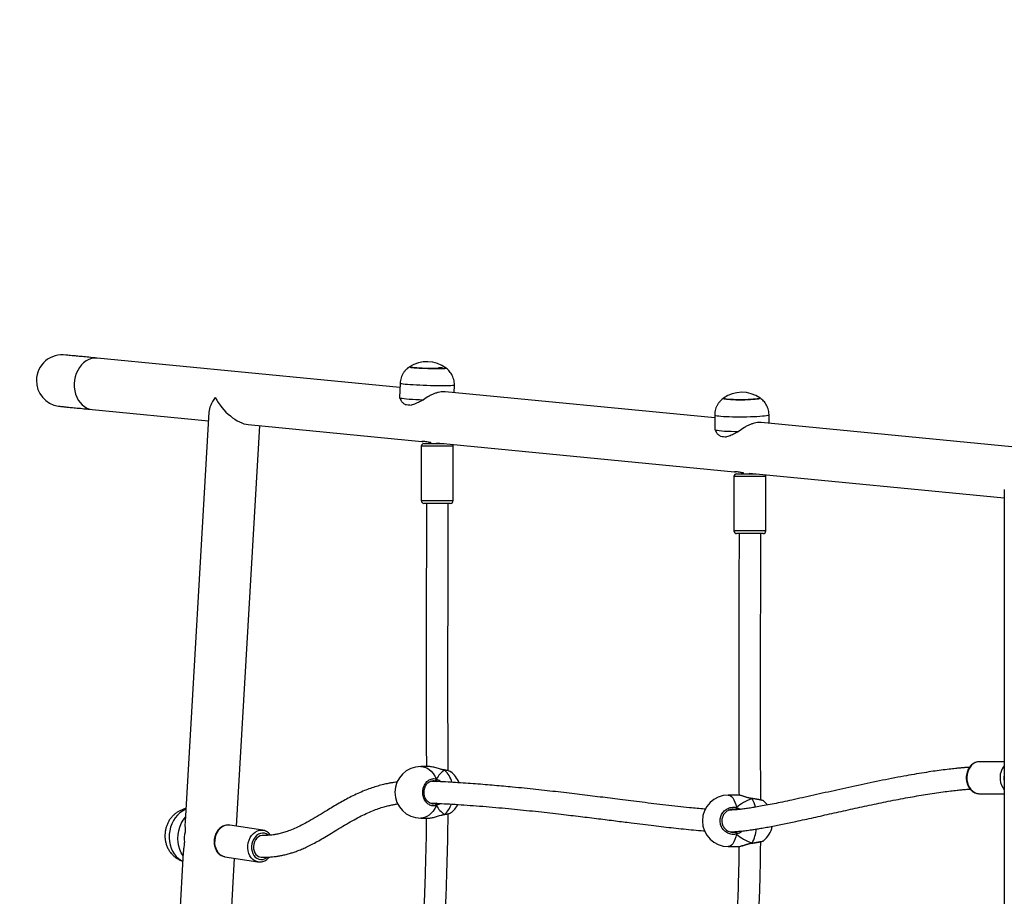
# Model space of a CAD drawing. Units: millimetres. Extents: x -565 to 1259, y 258 to 1118.
# Drawn here: x 389 to 461, y 452 to 516 of the extents above; entities that cross this region are included whole.
import ezdxf

# ---------------------------------------------------------------- set-up
doc = ezdxf.new("R2010")
doc.units = ezdxf.units.MM
doc.header["$LTSCALE"] = 45
doc.header["$PDSIZE"] = -1
doc.layers.add('VP-EQ', color=7, linetype='Continuous', true_color=0x8a3492)
doc.layers.add('VP-HIC', color=6, linetype='Continuous')
doc.dimstyles.get("Standard").update_dxf_attribs({"dimtxt": 14, "dimasz": 20, "dimexe": 20, "dimexo": 50, "dimgap": 20, "dimtad": 0, "dimdec": 0, "dimzin": 0, "dimdsep": 46, "dimtxsty": 'Standard', "dimcen": -0.09, "dimadec": 0, "dimazin": 0, "dimtfac": 1, "dimtdec": 4, "dimtofl": 0, "dimtmove": 0, "dimatfit": 3, "dimfxl": 70, "dimfxlon": 1, "dimtolj": 1, "dimtzin": 0, "dimarcsym": 0})

# ---------------------------------------------------------------- blocks, each defined once
blk = doc.blocks.new('*D681')
at = {"color": 0, "lineweight": -2}
for p, q in [((62.147, 1028.328), (62.147, 1118.328)), ((975.237, 1028.328), (975.237, 1118.328)), ((82.147, 1098.328), (485.02, 1098.328)), ((955.237, 1098.328), (557.686, 1098.328))]:
    blk.add_line(p, q, dxfattribs=at)
at = {"color": 0}
for points in [[(82.147, 1101.661), (82.147, 1094.995), (62.147, 1098.328)], [(955.237, 1094.995), (955.237, 1101.661), (975.237, 1098.328)]]:
    blk.add_solid(points, dxfattribs=at)
at = {"layer": 'Defpoints', "color": 0}
for p in [(62.147, 1098.328), (62.147, 680.033), (975.237, 452.623)]:
    blk.add_point(p, dxfattribs=at)
at = {"color": 0, "insert": (521.353, 1098.328), "char_height": 14, "attachment_point": 5}
blk.add_mtext('\\A1;913', dxfattribs=at)
blk = doc.blocks.new('*D682')
at = {"color": 0, "lineweight": -2}
for p, q in [((262.183, 948.383), (262.183, 1038.383)), ((825.234, 948.383), (825.234, 1038.383)), ((282.183, 1018.383), (505.042, 1018.383)), ((805.234, 1018.383), (582.375, 1018.383))]:
    blk.add_line(p, q, dxfattribs=at)
at = {"color": 0}
for points in [[(282.183, 1021.716), (282.183, 1015.049), (262.183, 1018.383)], [(805.234, 1015.049), (805.234, 1021.716), (825.234, 1018.383)]]:
    blk.add_solid(points, dxfattribs=at)
at = {"layer": 'Defpoints', "color": 0}
for p in [(262.183, 1018.383), (262.183, 702.933), (825.234, 461.832)]:
    blk.add_point(p, dxfattribs=at)
at = {"color": 0, "insert": (543.708, 1018.383), "char_height": 14, "attachment_point": 5}
blk.add_mtext('\\A1;563', dxfattribs=at)
blk = doc.blocks.new('1')
at = {"color": 7, "linetype": 'Continuous', "lineweight": 25}
for p, q in [((-1466.875, -275.443), (-1465.32, -248.789)), ((-1469.184, -249.79), (-1470.655, -274.992)), ((-1527.334, -302.142), (-1527.334, -254.795)), ((-1469.936, -275.104), (-1472.372, -274.724)), ((-1472.372, -274.724), (-1472.354, -274.727)), ((-1508.752, -276.098), (-1508.758, -276.099)), ((-1507.006, -275.843), (-1507.721, -275.843)), ((-1507.622, -276.767), (-1507.622, -276.877)), ((-1472.734, -277.046), (-1470.298, -277.426)), ((-1470.792, -277.349), (-1472.512, -306.825)), ((-1486.55, -278.325), (-1486.56, -278.332)), ((-1486.087, -278.199), (-1486.092, -278.2)), ((-1484.362, -277.943), (-1484.908, -277.943)), ((-1468.763, -307.814), (-1467.006, -277.69)), ((-1507.622, -278.609), (-1507.659, -278.567)), ((-1507.622, -278.609), (-1507.622, -278.718)), ((-1485.227, -279), (-1485.276, -279.004)), ((-1525.501, -279.739), (-1527.334, -279.739)), ((-1525.477, -279.739), (-1525.501, -279.739)), ((-1509.598, -279.206), (-1509.598, -279.208)), ((-1508.758, -279.387), (-1508.752, -279.388)), ((-1507.796, -279.63), (-1507.721, -279.642)), ((-1507.721, -279.643), (-1507.006, -279.643)), ((-1486.567, -281.354), (-1486.556, -281.359)), ((-1486.091, -281.487), (-1486.087, -281.488)), ((-1486.086, -281.489), (-1486.042, -281.497)), ((-1484.908, -281.743), (-1484.362, -281.743)), ((-1527.334, -282.089), (-1525.501, -282.089)), ((-1509.774, -299.083), (-1509.774, -303.083)), ((-1509.574, -298.883), (-1507.624, -298.883)), ((-1507.424, -303.083), (-1507.424, -299.083)), ((-1508.548, -303.333), (-1527.334, -301.513)), ((-1486.752, -301.312), (-1486.752, -305.312)), ((-1486.552, -301.112), (-1484.602, -301.112)), ((-1484.402, -305.312), (-1484.402, -301.312)), ((-1507.624, -303.283), (-1509.067, -303.283)), ((-1508.099, -303.378), (-1508.099, -303.283)), ((-1507.946, -303.392), (-1508.099, -303.377)), ((-1485.526, -305.564), (-1507.466, -303.438)), ((-1527.888, -305.277), (-1509.418, -307.067)), ((-1484.602, -305.512), (-1486.077, -305.512)), ((-1485.077, -305.608), (-1485.077, -305.512)), ((-1484.924, -305.623), (-1485.077, -305.608)), ((-1471.664, -306.907), (-1484.444, -305.669)), ((-1506.016, -306.546), (-1506.119, -306.364)), ((-1506.007, -307.602), (-1506.014, -306.553)), ((-1510.011, -307.009), (-1510.007, -307.629)), ((-1506.008, -307.397), (-1486.161, -309.321)), ((-1460.167, -308.022), (-1468.727, -307.192)), ((-1482.805, -308.888), (-1482.89, -308.721)), ((-1486.819, -309.257), (-1486.838, -309.805)), ((-1482.84, -309.942), (-1482.804, -308.891)), ((-1482.83, -309.643), (-1460.533, -311.804)), ((-1486.047, -311.012), (-1485.756, -311.012)), ((-1485.677, -311.112), (-1485.975, -311.112))]:
    blk.add_line(p, q, dxfattribs=at)
at = {"color": 8, "linetype": 'Continuous', "lineweight": 25}
for p, q in [((-1486.094, -278.201), (-1486.091, -278.2)), ((-1507.622, -278.718), (-1507.911, -278.592)), ((-1485.276, -279.004), (-1485.439, -279.017)), ((-1527.308, -280.778), (-1527.334, -280.628)), ((-1486.112, -281.474), (-1486.053, -281.488)), ((-1509.774, -299.083), (-1507.424, -299.083)), ((-1484.402, -301.312), (-1486.752, -301.312)), ((-1509.774, -303.083), (-1507.424, -303.083)), ((-1486.752, -305.312), (-1484.402, -305.312))]:
    blk.add_line(p, q, dxfattribs=at)
at = {"color": 8, "linetype": 'Continuous', "lineweight": 25, "flags": 128}
for points in [[(-1472.354, -274.727), (-1472.291, -274.742), (-1472.139, -274.802), (-1472.001, -274.895), (-1471.879, -275.018), (-1471.777, -275.168), (-1471.699, -275.339), (-1471.648, -275.527), (-1471.623, -275.726), (-1471.627, -275.929), (-1471.659, -276.132), (-1471.718, -276.327), (-1471.803, -276.508), (-1471.91, -276.67), (-1472.037, -276.809), (-1472.18, -276.92), (-1472.333, -276.999), (-1472.494, -277.044), (-1472.657, -277.054), (-1472.743, -277.045)], [(-1467.058, -278.586), (-1467.011, -278.566), (-1466.81, -278.463), (-1466.62, -278.327), (-1466.445, -278.162), (-1466.287, -277.971), (-1466.149, -277.757), (-1466.034, -277.524), (-1465.943, -277.275), (-1465.879, -277.017), (-1465.843, -276.752), (-1465.834, -276.486), (-1465.854, -276.224), (-1465.902, -275.97), (-1465.977, -275.729), (-1466.077, -275.505), (-1466.202, -275.302), (-1466.348, -275.123), (-1466.513, -274.973), (-1466.695, -274.853), (-1466.836, -274.785)], [(-1473.142, -276.681), (-1473.114, -276.704), (-1472.985, -276.782), (-1472.845, -276.826), (-1472.7, -276.836), (-1472.553, -276.811), (-1472.411, -276.752), (-1472.278, -276.66), (-1472.159, -276.54), (-1472.06, -276.396), (-1471.982, -276.232), (-1471.93, -276.056), (-1471.904, -275.872), (-1471.907, -275.688), (-1471.937, -275.511), (-1471.993, -275.346), (-1472.075, -275.201), (-1472.178, -275.079), (-1472.299, -274.986), (-1472.434, -274.924), (-1472.577, -274.897), (-1472.724, -274.905), (-1472.869, -274.947), (-1473.007, -275.023), (-1473.058, -275.061)], [(-1508.763, -276.112), (-1508.761, -276.103), (-1508.758, -276.099)], [(-1507.622, -276.767), (-1507.565, -276.553), (-1507.498, -276.361), (-1507.422, -276.195), (-1507.338, -276.059), (-1507.248, -275.954), (-1507.153, -275.883), (-1507.055, -275.847), (-1507.006, -275.843)], [(-1485.516, -278.868), (-1485.41, -278.654), (-1485.285, -278.462), (-1485.142, -278.296), (-1484.984, -278.159), (-1484.815, -278.055), (-1484.637, -277.984), (-1484.454, -277.948), (-1484.362, -277.943)], [(-1507.006, -279.643), (-1507.055, -279.638), (-1507.153, -279.603), (-1507.248, -279.532), (-1507.338, -279.427), (-1507.422, -279.29), (-1507.498, -279.125), (-1507.565, -278.933), (-1507.622, -278.718)], [(-1524.581, -280.75), (-1524.617, -280.55), (-1524.681, -280.362), (-1524.769, -280.19), (-1524.879, -280.04), (-1525.009, -279.917), (-1525.153, -279.824), (-1525.308, -279.764), (-1525.469, -279.739), (-1525.477, -279.739)], [(-1508.763, -279.373), (-1508.761, -279.383), (-1508.758, -279.387)], [(-1525.501, -282.089), (-1525.372, -282.077), (-1525.214, -282.031), (-1525.065, -281.951), (-1524.929, -281.839), (-1524.81, -281.7), (-1524.713, -281.536), (-1524.639, -281.354), (-1524.592, -281.158), (-1524.572, -280.954), (-1524.581, -280.75)], [(-1484.362, -281.743), (-1484.454, -281.739), (-1484.637, -281.703), (-1484.815, -281.632), (-1484.984, -281.527), (-1485.142, -281.391), (-1485.285, -281.225), (-1485.41, -281.033), (-1485.516, -280.819)], [(-1486.112, -281.474), (-1486.1, -281.484), (-1486.091, -281.487)], [(-1510.007, -307.629), (-1510.005, -307.622), (-1509.975, -307.6), (-1509.91, -307.579), (-1509.812, -307.559), (-1509.681, -307.539), (-1509.52, -307.521), (-1509.332, -307.505), (-1509.12, -307.49), (-1508.889, -307.478), (-1508.642, -307.468), (-1508.383, -307.461), (-1508.118, -307.457), (-1507.851, -307.455), (-1507.587, -307.457), (-1507.33, -307.461), (-1507.085, -307.468), (-1506.857, -307.477), (-1506.649, -307.489), (-1506.465, -307.504), (-1506.309, -307.52), (-1506.184, -307.538), (-1506.09, -307.557), (-1506.031, -307.578), (-1506.008, -307.599), (-1506.007, -307.602)], [(-1458.847, -309.913), (-1458.852, -309.654), (-1458.884, -309.401), (-1458.944, -309.157), (-1459.03, -308.927), (-1459.141, -308.716), (-1459.274, -308.526), (-1459.427, -308.363), (-1459.598, -308.229), (-1459.782, -308.126), (-1459.977, -308.056), (-1460.167, -308.022)], [(-1486.838, -309.805), (-1486.825, -309.795), (-1486.778, -309.784), (-1486.696, -309.774), (-1486.581, -309.766), (-1486.435, -309.761), (-1486.261, -309.757), (-1486.061, -309.755)], [(-1486.061, -309.755), (-1485.839, -309.755), (-1485.599, -309.758), (-1485.346, -309.762), (-1485.084, -309.769), (-1484.817, -309.777), (-1484.551, -309.787), (-1484.29, -309.799), (-1484.039, -309.812), (-1483.802, -309.826), (-1483.583, -309.841), (-1483.387, -309.856), (-1483.217, -309.872), (-1483.076, -309.888), (-1482.966, -309.903), (-1482.89, -309.918), (-1482.848, -309.932), (-1482.84, -309.942)], [(-1460.533, -311.804), (-1460.521, -311.805), (-1460.316, -311.805), (-1460.112, -311.77), (-1459.912, -311.7), (-1459.72, -311.597), (-1459.54, -311.462), (-1459.375, -311.299), (-1459.228, -311.11), (-1459.102, -310.898), (-1458.999, -310.668), (-1458.922, -310.424), (-1458.871, -310.171), (-1458.847, -309.913)]]:
    blk.add_lwpolyline(points, dxfattribs=at)
at = {"color": 7, "linetype": 'Continuous', "lineweight": 25, "flags": 128}
for points in [[(-1472.798, -276.657), (-1472.681, -276.661), (-1472.544, -276.631), (-1472.414, -276.566), (-1472.295, -276.468), (-1472.195, -276.342), (-1472.117, -276.193), (-1472.065, -276.029), (-1472.042, -275.858), (-1472.048, -275.687), (-1472.084, -275.524), (-1472.147, -275.378)], [(-1470.298, -277.426), (-1470.22, -277.434), (-1470.058, -277.424), (-1469.897, -277.379), (-1469.743, -277.299), (-1469.6, -277.189), (-1469.474, -277.05), (-1469.366, -276.888), (-1469.282, -276.706), (-1469.222, -276.512), (-1469.19, -276.309), (-1469.187, -276.106), (-1469.211, -275.907), (-1469.263, -275.719), (-1469.341, -275.548), (-1469.442, -275.398), (-1469.564, -275.275), (-1469.703, -275.182), (-1469.854, -275.122), (-1469.936, -275.104)], [(-1466.866, -275.17), (-1466.729, -275.385), (-1466.619, -275.625), (-1466.539, -275.885), (-1466.491, -276.159), (-1466.475, -276.443), (-1466.491, -276.729), (-1466.54, -277.012), (-1466.621, -277.286), (-1466.731, -277.546), (-1466.869, -277.786), (-1467.031, -278.001)], [(-1509.891, -278.915), (-1509.756, -279.069), (-1509.602, -279.211)], [(-1506.014, -306.553), (-1506.014, -306.552), (-1506.038, -306.529), (-1506.102, -306.507), (-1506.206, -306.487), (-1506.347, -306.468), (-1506.522, -306.45), (-1506.729, -306.436), (-1506.962, -306.424), (-1507.216, -306.415), (-1507.487, -306.409), (-1507.769, -306.407)], [(-1509.34, -308.869), (-1509.341, -308.868), (-1509.346, -308.85), (-1509.315, -308.832), (-1509.247, -308.815), (-1509.145, -308.798), (-1509.012, -308.783), (-1508.852, -308.77), (-1508.668, -308.759), (-1508.466, -308.75)], [(-1508.823, -308.768), (-1508.988, -308.781), (-1509.126, -308.796), (-1509.233, -308.812), (-1509.306, -308.829), (-1509.344, -308.847), (-1509.345, -308.865), (-1509.339, -308.869)], [(-1506.658, -308.851), (-1506.654, -308.848), (-1506.653, -308.83), (-1506.689, -308.813), (-1506.76, -308.797), (-1506.866, -308.782), (-1507.002, -308.768), (-1507.165, -308.757), (-1507.351, -308.749), (-1507.555, -308.743), (-1507.771, -308.74), (-1507.993, -308.74), (-1508.215, -308.743), (-1508.432, -308.748), (-1508.636, -308.757), (-1508.823, -308.768)], [(-1508.466, -308.75), (-1508.251, -308.743), (-1508.029, -308.74), (-1507.807, -308.74), (-1507.589, -308.742), (-1507.383, -308.748), (-1507.194, -308.756), (-1507.026, -308.766), (-1506.886, -308.779), (-1506.775, -308.794), (-1506.698, -308.81), (-1506.656, -308.827), (-1506.651, -308.845), (-1506.657, -308.851)], [(-1482.804, -308.891), (-1482.804, -308.89), (-1482.828, -308.875), (-1482.892, -308.859), (-1482.996, -308.843), (-1483.137, -308.826), (-1483.313, -308.809), (-1483.519, -308.792), (-1483.752, -308.776), (-1484.007, -308.761), (-1484.278, -308.747), (-1484.559, -308.735)], [(-1486.227, -311.066), (-1486.228, -311.057), (-1486.196, -311.048), (-1486.129, -311.04), (-1486.034, -311.034)], [(-1485.796, -311.028), (-1485.734, -311.027), (-1485.55, -311.027), (-1485.348, -311.03), (-1485.134, -311.034), (-1484.912, -311.041), (-1484.69, -311.049), (-1484.472, -311.059), (-1484.266, -311.07), (-1484.077, -311.082), (-1483.91, -311.095), (-1483.769, -311.108), (-1483.658, -311.121), (-1483.581, -311.134), (-1483.539, -311.146), (-1483.534, -311.157), (-1483.535, -311.157)], [(-1483.535, -311.158), (-1483.536, -311.148), (-1483.572, -311.136), (-1483.643, -311.123), (-1483.749, -311.11), (-1483.885, -311.097), (-1484.048, -311.084), (-1484.234, -311.072), (-1484.438, -311.06), (-1484.654, -311.05), (-1484.876, -311.042), (-1485.098, -311.035), (-1485.314, -311.03), (-1485.519, -311.028), (-1485.706, -311.027), (-1485.796, -311.028)]]:
    blk.add_lwpolyline(points, dxfattribs=at)
at = {"color": 7, "linetype": 'Continuous', "lineweight": 25}
for centre, radius, start, end in [((-1472.654, -275.636), 0.569, 26.95585, 79.6375), ((-1507.006, -277.743), 1.9, 270, 90), ((-1469.143, -276.417), 2.195, 347.01848, 6.29574), ((-1508.395, -277.743), 1.9, 129.57273, 167.76501), ((-1507.398, -276.77), 0.224, 179.22328, 220.59822), ((-1485.422, -279.843), 1.9, 126.98482, 151.57481), ((-1484.362, -279.843), 1.9, 270, 90), ((-1507.398, -278.715), 0.224, 139.40178, 180.77672), ((-1485.393, -278.898), 0.127, 166.09458, 248.75813), ((-1485.422, -279.843), 1.9, 201.7887, 232.83788), ((-1485.393, -280.788), 0.127, 111.25132, 193.911), ((-1509.574, -299.083), 0.2, 90, 180), ((-1507.624, -299.083), 0.2, 0, 90), ((-1486.552, -301.312), 0.2, 90, 180), ((-1484.602, -301.312), 0.2, 0, 90), ((-1509.574, -303.083), 0.2, 180, 223.13288), ((-1507.624, -303.083), 0.2, 270, 0), ((-1486.552, -305.312), 0.2, 180, 223.84737), ((-1484.602, -305.312), 0.2, 270, 0), ((-1507.138, -310.932), 4.935, 81.83886, 87.09326), ((-1508.011, -306.95), 2.334, 235.3074, 305.45815), ((-1484.218, -316.452), 8.125, 82.87068, 86.06144), ((-1457.956, -310.145), 1.9, 358.84027, 81.68017), ((-1457.956, -310.145), 1.9, 261.69503, 358.84027), ((-1486.086, -311.316), 0.287, 79.57945, 119.29915), ((-1484.816, -309.206), 2.334, 232.8057, 303.28573)]:
    blk.add_arc(centre, radius, start, end, dxfattribs=at)
at = {"color": 8, "linetype": 'Continuous', "lineweight": 25}
for centre, radius, start, end in [((-1506.375, -277.398), 2.712, 151.71022, 174.35666), ((-1484.886, -279.575), 1.832, 131.98766, 160.84629), ((-1506.898, -278.298), 2.153, 192.1466, 209.97369), ((-1528.3, -280.868), 1.277, 5.28875, 40.82675), ((-1484.869, -280.095), 1.857, 195.17291, 227.97107), ((-1528.364, -280.927), 1.347, 319.8851, 7.53866), ((-1528.522, -280.914), 1.222, 346.4814, 6.38288)]:
    blk.add_arc(centre, radius, start, end, dxfattribs=at)
at = {"color": 7, "linetype": 'Continuous', "lineweight": 25}
for centre, major_axis, ratio, start_param, end_param in [((-1510.464, -277.743), (3.312, 0), 0.573593, 0.539178, 1.031618), ((-1510.464, -277.743), (3.312, 0), 0.573593, 0.539178, 1.031618), ((-1487, -279.843), (0, 1.9), 0.910487, 5.251567, 5.744007), ((-1487, -279.843), (0, 1.9), 0.910487, 5.251567, 5.744007), ((-1510.464, -277.743), (3.312, 0), 0.573593, 5.251567, 5.744007), ((-1510.464, -277.743), (3.312, 0), 0.573593, 5.251567, 5.744007), ((-1487, -279.843), (0, 1.9), 0.910487, 3.680771, 4.173211), ((-1487, -279.843), (0, 1.9), 0.910487, 3.680771, 4.173211), ((-1470.73, -308.907), (-1.569, 1.833), 0.517346, 4.295433, 5.790023), ((-1470.73, -308.907), (1.832, 1.568), 0.460145, 5.205552, 5.866229)]:
    blk.add_ellipse(centre, major_axis=major_axis, ratio=ratio, start_param=start_param, end_param=end_param, dxfattribs=at)
for points, knots in [([(-1485.6, -255.671), (-1485.602, -255.849), (-1485.606, -256.305), (-1485.617, -257.003), (-1485.632, -257.728), (-1485.647, -258.352), (-1485.671, -259.209), (-1485.707, -260.349), (-1485.81, -263.083), (-1485.957, -266.13), (-1486.115, -269.477), (-1486.216, -271.819), (-1486.299, -274.11), (-1486.35, -276.14), (-1486.373, -277.514), (-1486.375, -278.149), (-1486.376, -278.257)], [0, 0, 0, 0, 0.023673, 0.060448, 0.092556, 0.119993, 0.143249, 0.206383, 0.271346, 0.506427, 0.611402, 0.716232, 0.817723, 0.915683, 0.985732, 1, 1, 1, 1]), ([(-1484.772, -277.943), (-1484.77, -277.69), (-1484.764, -276.852), (-1484.732, -275.393), (-1484.679, -273.584), (-1484.613, -271.797), (-1484.541, -270.109), (-1484.482, -268.835), (-1484.44, -267.927), (-1484.411, -267.316), (-1484.379, -266.641), (-1484.343, -265.881), (-1484.303, -265.035), (-1484.26, -264.103), (-1484.215, -263.084), (-1484.167, -261.959), (-1484.12, -260.724), (-1484.074, -259.378), (-1484.035, -257.935), (-1484.009, -256.689), (-1484.003, -255.924), (-1484.001, -255.671)], [0, 0, 0, 0, 0.0340759, 0.1127921, 0.1963628, 0.2776629, 0.3534803, 0.4237961, 0.4493975, 0.4758762, 0.5061649, 0.5403189, 0.5783409, 0.6202355, 0.6660062, 0.7156557, 0.7718343, 0.8322788, 0.8969996, 0.9660073, 1, 1, 1, 1]), ([(-1508.78, -257.999), (-1508.781, -258.083), (-1508.784, -258.42), (-1508.794, -258.977), (-1508.807, -259.637), (-1508.822, -260.205), (-1508.844, -260.985), (-1508.878, -262.022), (-1508.974, -264.51), (-1509.108, -267.283), (-1509.244, -270.33), (-1509.323, -272.463), (-1509.379, -274.422), (-1509.391, -275.664), (-1509.397, -276.209)], [0, 0, 0, 0, 0.013954, 0.055449, 0.091674, 0.122619, 0.148858, 0.220141, 0.293488, 0.558856, 0.677343, 0.795664, 0.910282, 1, 1, 1, 1]), ([(-1507.795, -275.85), (-1507.795, -275.814), (-1507.792, -275.213), (-1507.766, -274.064), (-1507.721, -272.439), (-1507.664, -270.904), (-1507.615, -269.745), (-1507.579, -268.919), (-1507.554, -268.363), (-1507.526, -267.75), (-1507.494, -267.058), (-1507.458, -266.288), (-1507.419, -265.44), (-1507.378, -264.512), (-1507.331, -263.409), (-1507.28, -262.114), (-1507.231, -260.612), (-1507.194, -259.226), (-1507.186, -258.341), (-1507.182, -257.999)], [0, 0, 0, 0, 0.006092, 0.100835, 0.193044, 0.279042, 0.35881, 0.387854, 0.417908, 0.452288, 0.491055, 0.534212, 0.581769, 0.633731, 0.690104, 0.76724, 0.851375, 0.942525, 1, 1, 1, 1]), ([(-1472.353, -274.73), (-1472.397, -274.723), (-1472.495, -274.708), (-1472.647, -274.724), (-1472.804, -274.768), (-1472.954, -274.842), (-1473.092, -274.945), (-1473.18, -275.026), (-1473.216, -275.076), (-1473.217, -275.077)], [0, 0, 0, 0, 0.1438011, 0.312519, 0.4813866, 0.6515139, 0.8234382, 0.9971973, 1, 1, 1, 1]), ([(-1467.061, -278.638), (-1467.026, -278.631), (-1466.914, -278.609), (-1466.733, -278.542), (-1466.523, -278.438), (-1466.327, -278.308), (-1466.147, -278.154), (-1465.985, -277.977), (-1465.844, -277.781), (-1465.725, -277.566), (-1465.631, -277.335), (-1465.565, -277.092), (-1465.526, -276.84), (-1465.519, -276.582), (-1465.543, -276.322), (-1465.6, -276.067), (-1465.688, -275.82), (-1465.804, -275.596), (-1465.947, -275.39), (-1466.113, -275.205), (-1466.307, -275.04), (-1466.519, -274.906), (-1466.697, -274.819), (-1466.806, -274.788), (-1466.836, -274.779)], [0, 0, 0, 0, 0.020966, 0.066428, 0.111865, 0.157422, 0.203244, 0.249466, 0.296194, 0.343496, 0.391419, 0.439951, 0.489071, 0.538741, 0.588882, 0.639387, 0.690066, 0.740712, 0.78594, 0.83577, 0.885143, 0.933855, 0.981882, 1, 1, 1, 1]), ([(-1472.61, -275.07), (-1472.685, -275.068), (-1472.879, -275.061), (-1473.16, -275.071), (-1473.434, -275.091), (-1473.637, -275.114), (-1473.792, -275.136), (-1473.923, -275.157), (-1474.114, -275.192), (-1474.372, -275.247), (-1474.678, -275.328), (-1474.975, -275.421), (-1475.273, -275.526), (-1475.595, -275.654), (-1475.949, -275.811), (-1476.334, -276), (-1476.75, -276.223), (-1477.197, -276.479), (-1477.679, -276.769), (-1478.201, -277.09), (-1478.749, -277.423), (-1479.301, -277.745), (-1479.829, -278.031), (-1480.33, -278.276), (-1480.801, -278.48), (-1481.24, -278.644), (-1481.639, -278.769), (-1481.992, -278.862), (-1482.295, -278.927), (-1482.516, -278.968), (-1482.641, -278.986), (-1482.68, -278.991)], [0, 0, 0, 0, 0.018387, 0.047697, 0.071062, 0.088518, 0.100527, 0.111679, 0.12318, 0.151679, 0.182135, 0.209052, 0.23748, 0.269704, 0.306533, 0.347968, 0.393131, 0.442681, 0.496545, 0.554605, 0.617523, 0.677739, 0.733304, 0.78428, 0.830769, 0.872899, 0.910736, 0.942629, 0.969076, 0.990282, 1, 1, 1, 1]), ([(-1470.316, -277.421), (-1470.271, -277.428), (-1470.174, -277.442), (-1470.022, -277.426), (-1469.866, -277.382), (-1469.716, -277.308), (-1469.577, -277.206), (-1469.451, -277.079), (-1469.344, -276.93), (-1469.256, -276.762), (-1469.192, -276.58), (-1469.152, -276.39), (-1469.139, -276.195), (-1469.152, -276.003), (-1469.192, -275.816), (-1469.257, -275.642), (-1469.347, -275.484), (-1469.459, -275.348), (-1469.59, -275.237), (-1469.735, -275.158), (-1469.852, -275.115), (-1469.919, -275.109), (-1469.932, -275.108)], [0, 0, 0, 0, 0.042643, 0.093284, 0.143968, 0.195021, 0.24663, 0.298783, 0.351385, 0.404279, 0.457346, 0.510533, 0.563804, 0.617163, 0.670621, 0.724143, 0.777608, 0.83084, 0.883597, 0.935699, 0.987108, 1, 1, 1, 1]), ([(-1466.961, -276.176), (-1466.948, -276.062), (-1466.921, -275.831), (-1466.884, -275.563), (-1466.878, -275.417), (-1466.876, -275.367)], [0, 0, 0, 0, 0.389622, 0.790262, 1, 1, 1, 1]), ([(-1508.757, -276.099), (-1508.778, -276.102), (-1508.856, -276.113), (-1508.986, -276.133), (-1509.141, -276.159), (-1509.279, -276.184), (-1509.397, -276.208), (-1509.49, -276.23), (-1509.548, -276.249), (-1509.579, -276.26), (-1509.597, -276.273), (-1509.602, -276.277)], [0, 0, 0, 0, 0.0484741, 0.186151, 0.3246066, 0.4631623, 0.6026664, 0.7425409, 0.8864991, 0.9652017, 1, 1, 1, 1]), ([(-1508.752, -276.1), (-1508.753, -276.099), (-1508.756, -276.098), (-1508.76, -276.104), (-1508.763, -276.111), (-1508.763, -276.112)], [0, 0, 0, 0, 0.179703, 0.837177, 1, 1, 1, 1]), ([(-1508.763, -276.112), (-1508.761, -276.107), (-1508.757, -276.099), (-1508.753, -276.1), (-1508.752, -276.1)], [0, 0, 0, 0, 0.627561, 1, 1, 1, 1]), ([(-1507.724, -275.843), (-1507.752, -275.845), (-1507.81, -275.849), (-1507.918, -275.874), (-1508.048, -275.911), (-1508.195, -275.957), (-1508.355, -276.007), (-1508.522, -276.053), (-1508.656, -276.085), (-1508.732, -276.094), (-1508.752, -276.097)], [0, 0, 0, 0, 0.128983, 0.262759, 0.40206, 0.541553, 0.6809, 0.819038, 0.952264, 1, 1, 1, 1]), ([(-1507.167, -276.932), (-1507.256, -276.935), (-1507.435, -276.942), (-1507.711, -276.963), (-1507.971, -276.988), (-1508.201, -277.014), (-1508.416, -277.041), (-1508.642, -277.072), (-1508.911, -277.111), (-1509.235, -277.163), (-1509.62, -277.228), (-1510.053, -277.307), (-1510.519, -277.397), (-1510.999, -277.493), (-1511.485, -277.594), (-1512.241, -277.754), (-1513.281, -277.983), (-1514.628, -278.284), (-1515.998, -278.59), (-1517.391, -278.893), (-1518.81, -279.188), (-1519.976, -279.413), (-1520.888, -279.575), (-1521.538, -279.684), (-1522.187, -279.785), (-1522.804, -279.872), (-1523.36, -279.942), (-1523.762, -279.987), (-1524.032, -280.014), (-1524.196, -280.03), (-1524.346, -280.043), (-1524.503, -280.057), (-1524.66, -280.069), (-1524.771, -280.077), (-1524.82, -280.08)], [0, 0, 0, 0, 0.024245, 0.048139, 0.068869, 0.086202, 0.100731, 0.116495, 0.135239, 0.157441, 0.182758, 0.211087, 0.240003, 0.268582, 0.296835, 0.324771, 0.397299, 0.468116, 0.539063, 0.610142, 0.681483, 0.755153, 0.788384, 0.822082, 0.856225, 0.890134, 0.920197, 0.945904, 0.955848, 0.964959, 0.973242, 0.980927, 0.991513, 1, 1, 1, 1]), ([(-1507.622, -276.877), (-1507.637, -276.896), (-1507.665, -276.933), (-1507.7, -276.955), (-1507.716, -276.966)], [0, 0, 0, 0, 0.53872, 1, 1, 1, 1]), ([(-1507.716, -276.966), (-1507.69, -276.948), (-1507.656, -276.925), (-1507.629, -276.887), (-1507.622, -276.877)], [0, 0, 0, 0, 0.737161, 1, 1, 1, 1]), ([(-1507.568, -276.916), (-1507.58, -276.919), (-1507.63, -276.932), (-1507.679, -276.951), (-1507.716, -276.966)], [0, 0, 0, 0, 0.251825, 1, 1, 1, 1]), ([(-1507.622, -276.767), (-1507.624, -276.778), (-1507.627, -276.8), (-1507.628, -276.837), (-1507.625, -276.863), (-1507.622, -276.875), (-1507.622, -276.877)], [0, 0, 0, 0, 0.315861, 0.631722, 0.943458, 1, 1, 1, 1]), ([(-1507.622, -276.877), (-1507.624, -276.866), (-1507.627, -276.846), (-1507.628, -276.81), (-1507.625, -276.784), (-1507.622, -276.771), (-1507.622, -276.767)], [0, 0, 0, 0, 0.299115, 0.597954, 0.905942, 1, 1, 1, 1]), ([(-1507.622, -276.767), (-1507.51, -276.752), (-1507.288, -276.721), (-1506.959, -276.823), (-1506.681, -277.022), (-1506.485, -277.305), (-1506.394, -277.636), (-1506.416, -277.976), (-1506.545, -278.289), (-1506.768, -278.542), (-1507.062, -278.706), (-1507.361, -278.763), (-1507.546, -278.731), (-1507.622, -278.718)], [0, 0, 0, 0, 0.094788, 0.189562, 0.284313, 0.378381, 0.471359, 0.563387, 0.655126, 0.747395, 0.840699, 0.935013, 1, 1, 1, 1]), ([(-1507.568, -278.57), (-1507.503, -278.581), (-1507.345, -278.607), (-1507.09, -278.56), (-1506.84, -278.42), (-1506.649, -278.206), (-1506.539, -277.941), (-1506.52, -277.652), (-1506.598, -277.372), (-1506.766, -277.132), (-1507.002, -276.963), (-1507.283, -276.877), (-1507.473, -276.903), (-1507.568, -276.916)], [0, 0, 0, 0, 0.065052, 0.159455, 0.252828, 0.345067, 0.436719, 0.528603, 0.621452, 0.715462, 0.810244, 0.905123, 1, 1, 1, 1]), ([(-1482.622, -280.598), (-1482.553, -280.589), (-1482.401, -280.57), (-1482.156, -280.529), (-1481.854, -280.471), (-1481.494, -280.387), (-1481.08, -280.272), (-1480.647, -280.131), (-1480.017, -279.893), (-1479.235, -279.533), (-1478.326, -279.034), (-1477.551, -278.564), (-1476.876, -278.149), (-1476.297, -277.802), (-1475.737, -277.49), (-1475.213, -277.23), (-1474.754, -277.037), (-1474.357, -276.901), (-1474.012, -276.805), (-1473.749, -276.75), (-1473.55, -276.718), (-1473.391, -276.696), (-1473.186, -276.676), (-1472.958, -276.663), (-1472.795, -276.666), (-1472.72, -276.667)], [0, 0, 0, 0, 0.015512, 0.034238, 0.055928, 0.085699, 0.120031, 0.157632, 0.195518, 0.286422, 0.378349, 0.472836, 0.538912, 0.606107, 0.671723, 0.731859, 0.786583, 0.828188, 0.866396, 0.901349, 0.914071, 0.930628, 0.951906, 0.977894, 1, 1, 1, 1]), ([(-1473.298, -276.688), (-1473.269, -276.726), (-1473.204, -276.811), (-1473.08, -276.913), (-1472.934, -276.992), (-1472.82, -277.035), (-1472.755, -277.041), (-1472.744, -277.042)], [0, 0, 0, 0, 0.205892, 0.456387, 0.703769, 0.947859, 1, 1, 1, 1]), ([(-1467.017, -277.782), (-1467.013, -277.721), (-1466.998, -277.523), (-1467.006, -277.226), (-1467.004, -276.989), (-1467.004, -276.91)], [0, 0, 0, 0, 0.228622, 0.743936, 1, 1, 1, 1]), ([(-1485.034, -279.055), (-1485.077, -279.054), (-1485.363, -279.044), (-1485.915, -279.015), (-1486.709, -278.971), (-1487.563, -278.915), (-1488.472, -278.849), (-1489.409, -278.773), (-1490.349, -278.69), (-1491.562, -278.575), (-1493.021, -278.423), (-1494.636, -278.24), (-1496.111, -278.064), (-1497.447, -277.899), (-1498.692, -277.743), (-1499.775, -277.607), (-1500.708, -277.49), (-1501.509, -277.392), (-1502.263, -277.303), (-1502.999, -277.218), (-1503.737, -277.139), (-1504.47, -277.067), (-1504.98, -277.021), (-1505.233, -277.004), (-1505.26, -277.002)], [0, 0, 0, 0, 0.005564, 0.037474, 0.071719, 0.108984, 0.148668, 0.19032, 0.23174, 0.272617, 0.351255, 0.427613, 0.493795, 0.55806, 0.61978, 0.678139, 0.724005, 0.767594, 0.809048, 0.851701, 0.897074, 0.944314, 0.994027, 1, 1, 1, 1]), ([(-1486.125, -278.206), (-1486.131, -278.207), (-1486.189, -278.216), (-1486.282, -278.234), (-1486.398, -278.261), (-1486.488, -278.287), (-1486.531, -278.309), (-1486.552, -278.319)], [0, 0, 0, 0, 0.02891, 0.271026, 0.515915, 0.765551, 1, 1, 1, 1]), ([(-1486.087, -278.2), (-1486.088, -278.2), (-1486.095, -278.199), (-1486.103, -278.205), (-1486.111, -278.212), (-1486.112, -278.213)], [0, 0, 0, 0, 0.0627215, 0.8136602, 1, 1, 1, 1]), ([(-1486.112, -278.213), (-1486.106, -278.208), (-1486.098, -278.2), (-1486.089, -278.2), (-1486.086, -278.201)], [0, 0, 0, 0, 0.742888, 1, 1, 1, 1]), ([(-1485.954, -278.172), (-1485.994, -278.182), (-1486.041, -278.193), (-1486.081, -278.198), (-1486.087, -278.199)], [0, 0, 0, 0, 0.867206, 1, 1, 1, 1]), ([(-1484.908, -277.945), (-1484.911, -277.944), (-1484.974, -277.935), (-1485.161, -277.966), (-1485.444, -278.032), (-1485.703, -278.11), (-1485.88, -278.162), (-1485.948, -278.177), (-1485.965, -278.181)], [0, 0, 0, 0, 0.0137547, 0.2723519, 0.5284112, 0.8053975, 0.9515059, 1, 1, 1, 1]), ([(-1524.768, -281.681), (-1524.724, -281.678), (-1524.63, -281.671), (-1524.501, -281.662), (-1524.382, -281.652), (-1524.276, -281.643), (-1524.16, -281.633), (-1524.033, -281.622), (-1523.894, -281.608), (-1523.639, -281.583), (-1523.24, -281.539), (-1522.692, -281.471), (-1522.078, -281.386), (-1521.409, -281.284), (-1520.687, -281.165), (-1519.592, -280.97), (-1518.136, -280.686), (-1516.337, -280.303), (-1514.864, -279.976), (-1513.718, -279.72), (-1512.881, -279.533), (-1512.084, -279.358), (-1511.348, -279.199), (-1510.69, -279.062), (-1510.081, -278.941), (-1509.527, -278.837), (-1509.034, -278.751), (-1508.615, -278.684), (-1508.239, -278.63), (-1507.88, -278.586), (-1507.529, -278.553), (-1507.259, -278.534), (-1507.111, -278.531), (-1507.069, -278.53)], [0, 0, 0, 0, 0.007153, 0.015585, 0.021009, 0.026658, 0.032919, 0.039792, 0.047279, 0.055378, 0.080824, 0.11094, 0.141795, 0.176407, 0.214008, 0.251918, 0.342411, 0.432935, 0.523092, 0.567916, 0.61252, 0.65673, 0.6983, 0.736522, 0.771466, 0.808533, 0.841235, 0.869651, 0.896669, 0.925167, 0.954708, 0.987075, 1, 1, 1, 1]), ([(-1507.66, -278.567), (-1507.654, -278.571), (-1507.64, -278.582), (-1507.628, -278.599), (-1507.622, -278.609)], [0, 0, 0, 0, 0.388675, 1, 1, 1, 1]), ([(-1507.622, -278.609), (-1507.624, -278.62), (-1507.627, -278.64), (-1507.628, -278.676), (-1507.625, -278.702), (-1507.622, -278.715), (-1507.622, -278.718)], [0, 0, 0, 0, 0.299115, 0.597954, 0.905942, 1, 1, 1, 1]), ([(-1507.622, -278.718), (-1507.624, -278.708), (-1507.627, -278.686), (-1507.628, -278.649), (-1507.625, -278.623), (-1507.622, -278.611), (-1507.622, -278.609)], [0, 0, 0, 0, 0.315861, 0.631722, 0.943458, 1, 1, 1, 1]), ([(-1505.322, -278.601), (-1505.291, -278.603), (-1505.099, -278.617), (-1504.711, -278.651), (-1504.071, -278.712), (-1503.305, -278.794), (-1502.429, -278.894), (-1501.556, -278.998), (-1500.695, -279.104), (-1499.855, -279.209), (-1498.829, -279.338), (-1497.58, -279.495), (-1496.066, -279.682), (-1494.485, -279.869), (-1492.834, -280.052), (-1491.266, -280.212), (-1489.781, -280.348), (-1488.379, -280.462), (-1487.173, -280.546), (-1486.2, -280.602), (-1485.588, -280.633), (-1485.217, -280.648), (-1485.083, -280.653)], [0, 0, 0, 0, 0.007072, 0.043589, 0.081797, 0.136871, 0.189229, 0.238892, 0.285859, 0.330119, 0.371656, 0.443194, 0.515361, 0.588402, 0.662988, 0.739463, 0.797254, 0.857995, 0.921691, 0.952721, 0.982996, 1, 1, 1, 1]), ([(-1485.565, -279.066), (-1485.552, -279.049), (-1485.534, -279.025), (-1485.519, -278.987), (-1485.516, -278.977)], [0, 0, 0, 0, 0.737142, 1, 1, 1, 1]), ([(-1485.516, -278.977), (-1485.524, -278.998), (-1485.532, -279.019), (-1485.541, -279.032), (-1485.541, -279.032)], [0, 0, 0, 0, 0.987689, 1, 1, 1, 1]), ([(-1485.516, -278.868), (-1485.519, -278.879), (-1485.527, -278.901), (-1485.527, -278.938), (-1485.522, -278.963), (-1485.516, -278.975), (-1485.516, -278.977)], [0, 0, 0, 0, 0.315624, 0.632033, 0.943491, 1, 1, 1, 1]), ([(-1485.516, -278.977), (-1485.519, -278.967), (-1485.526, -278.946), (-1485.527, -278.911), (-1485.522, -278.884), (-1485.517, -278.871), (-1485.516, -278.868)], [0, 0, 0, 0, 0.299161, 0.598147, 0.906254, 1, 1, 1, 1]), ([(-1485.516, -278.868), (-1485.424, -278.853), (-1485.241, -278.822), (-1484.969, -278.923), (-1484.739, -279.122), (-1484.576, -279.406), (-1484.5, -279.736), (-1484.518, -280.077), (-1484.625, -280.389), (-1484.811, -280.643), (-1485.054, -280.807), (-1485.301, -280.863), (-1485.453, -280.832), (-1485.516, -280.819)], [0, 0, 0, 0, 0.094793, 0.189567, 0.28432, 0.378375, 0.471358, 0.563387, 0.655126, 0.747395, 0.840706, 0.935009, 1, 1, 1, 1]), ([(-1485.231, -278.997), (-1485.193, -279.002), (-1485.113, -279.013), (-1484.995, -279.068), (-1484.882, -279.151), (-1484.784, -279.26), (-1484.704, -279.39), (-1484.645, -279.536), (-1484.61, -279.693), (-1484.599, -279.856), (-1484.614, -280.018), (-1484.652, -280.172), (-1484.713, -280.315), (-1484.794, -280.44), (-1484.891, -280.544), (-1485.002, -280.624), (-1485.122, -280.673), (-1485.213, -280.696), (-1485.262, -280.692), (-1485.269, -280.691)], [0, 0, 0, 0, 0.057274, 0.121893, 0.185845, 0.248517, 0.310659, 0.372355, 0.433705, 0.495007, 0.555981, 0.616951, 0.677786, 0.738832, 0.800351, 0.862424, 0.925205, 0.98867, 1, 1, 1, 1]), ([(-1524.539, -280.756), (-1524.543, -280.72), (-1524.557, -280.621), (-1524.599, -280.463), (-1524.673, -280.288), (-1524.77, -280.13), (-1524.888, -279.994), (-1525.024, -279.883), (-1525.173, -279.802), (-1525.325, -279.751), (-1525.427, -279.744), (-1525.474, -279.741)], [0, 0, 0, 0, 0.065841, 0.185449, 0.305415, 0.425415, 0.545253, 0.664411, 0.782452, 0.898985, 1, 1, 1, 1]), ([(-1509.6, -279.211), (-1509.597, -279.213), (-1509.585, -279.222), (-1509.56, -279.232), (-1509.514, -279.249), (-1509.436, -279.269), (-1509.327, -279.293), (-1509.194, -279.318), (-1509.043, -279.344), (-1508.896, -279.367), (-1508.798, -279.381), (-1508.757, -279.386)], [0, 0, 0, 0, 0.015963, 0.081007, 0.200833, 0.337472, 0.481833, 0.623143, 0.762644, 0.902696, 1, 1, 1, 1]), ([(-1509.399, -279.276), (-1509.399, -279.361), (-1509.397, -279.979), (-1509.393, -281.162), (-1509.39, -282.812), (-1509.388, -284.442), (-1509.388, -285.983), (-1509.388, -287.146), (-1509.388, -287.975), (-1509.389, -288.531), (-1509.389, -289.144), (-1509.39, -289.835), (-1509.39, -290.605), (-1509.391, -291.454), (-1509.392, -292.381), (-1509.394, -293.484), (-1509.395, -294.778), (-1509.397, -296.278), (-1509.398, -297.66), (-1509.399, -298.543), (-1509.399, -298.883)], [0, 0, 0, 0, 0.012958, 0.094532, 0.181111, 0.265379, 0.343954, 0.416833, 0.443373, 0.470699, 0.50195, 0.537211, 0.576478, 0.619755, 0.667042, 0.718338, 0.788515, 0.86503, 0.947885, 1, 1, 1, 1]), ([(-1508.763, -279.373), (-1508.761, -279.379), (-1508.757, -279.387), (-1508.753, -279.386), (-1508.752, -279.386)], [0, 0, 0, 0, 0.660966, 1, 1, 1, 1]), ([(-1508.752, -279.386), (-1508.753, -279.387), (-1508.756, -279.388), (-1508.76, -279.381), (-1508.763, -279.375), (-1508.763, -279.373)], [0, 0, 0, 0, 0.212013, 0.843197, 1, 1, 1, 1]), ([(-1508.752, -279.389), (-1508.716, -279.394), (-1508.629, -279.407), (-1508.487, -279.442), (-1508.328, -279.487), (-1508.172, -279.536), (-1508.025, -279.581), (-1507.897, -279.618), (-1507.83, -279.63), (-1507.798, -279.635)], [0, 0, 0, 0, 0.095467, 0.233334, 0.381065, 0.535895, 0.696129, 0.856145, 1, 1, 1, 1]), ([(-1507.799, -298.883), (-1507.799, -298.799), (-1507.799, -298.463), (-1507.798, -297.905), (-1507.798, -297.242), (-1507.797, -296.672), (-1507.797, -295.891), (-1507.796, -294.852), (-1507.792, -292.363), (-1507.789, -289.586), (-1507.788, -286.536), (-1507.788, -284.402), (-1507.791, -282.316), (-1507.794, -280.739), (-1507.797, -279.858), (-1507.798, -279.648)], [0, 0, 0, 0, 0.0130522, 0.0524938, 0.0869574, 0.1164407, 0.1413973, 0.2089091, 0.2783645, 0.5297371, 0.6419583, 0.7540284, 0.8625833, 0.9673506, 1, 1, 1, 1]), ([(-1525.524, -282.087), (-1525.519, -282.088), (-1525.461, -282.094), (-1525.349, -282.077), (-1525.193, -282.035), (-1525.047, -281.959), (-1524.913, -281.857), (-1524.795, -281.729), (-1524.695, -281.579), (-1524.616, -281.411), (-1524.561, -281.229), (-1524.531, -281.038), (-1524.527, -280.879), (-1524.536, -280.785), (-1524.539, -280.756)], [0, 0, 0, 0, 0.008767, 0.101438, 0.193807, 0.286392, 0.379723, 0.474036, 0.569326, 0.665351, 0.761848, 0.858624, 0.955601, 1, 1, 1, 1]), ([(-1485.565, -280.621), (-1485.552, -280.638), (-1485.534, -280.662), (-1485.519, -280.7), (-1485.516, -280.71)], [0, 0, 0, 0, 0.737103, 1, 1, 1, 1]), ([(-1485.516, -280.71), (-1485.524, -280.69), (-1485.538, -280.654), (-1485.557, -280.631), (-1485.565, -280.621)], [0, 0, 0, 0, 0.5386107, 1, 1, 1, 1]), ([(-1485.516, -280.71), (-1485.519, -280.72), (-1485.526, -280.741), (-1485.527, -280.776), (-1485.522, -280.802), (-1485.517, -280.816), (-1485.516, -280.819)], [0, 0, 0, 0, 0.299051, 0.597927, 0.90592, 1, 1, 1, 1]), ([(-1485.516, -280.819), (-1485.519, -280.808), (-1485.527, -280.786), (-1485.527, -280.749), (-1485.522, -280.724), (-1485.516, -280.712), (-1485.516, -280.71)], [0, 0, 0, 0, 0.315897, 0.631772, 0.943511, 1, 1, 1, 1]), ([(-1486.56, -281.363), (-1486.556, -281.365), (-1486.535, -281.38), (-1486.489, -281.397), (-1486.404, -281.425), (-1486.285, -281.452), (-1486.189, -281.471), (-1486.131, -281.48), (-1486.125, -281.481)], [0, 0, 0, 0, 0.045308, 0.243331, 0.481602, 0.733628, 0.973835, 1, 1, 1, 1]), ([(-1486.377, -281.429), (-1486.375, -282.024), (-1486.372, -283.223), (-1486.369, -284.986), (-1486.368, -286.679), (-1486.367, -287.957), (-1486.368, -288.867), (-1486.368, -289.478), (-1486.368, -290.152), (-1486.368, -290.912), (-1486.369, -291.758), (-1486.37, -292.69), (-1486.371, -293.709), (-1486.372, -294.921), (-1486.373, -296.343), (-1486.375, -297.992), (-1486.376, -299.597), (-1486.377, -300.652), (-1486.377, -301.112)], [0, 0, 0, 0, 0.090562, 0.182775, 0.268765, 0.348534, 0.377586, 0.407492, 0.441702, 0.480299, 0.523285, 0.570661, 0.622425, 0.678578, 0.755401, 0.839164, 0.929871, 1, 1, 1, 1]), ([(-1486.112, -281.474), (-1486.106, -281.479), (-1486.098, -281.487), (-1486.089, -281.486), (-1486.087, -281.486)], [0, 0, 0, 0, 0.755003, 1, 1, 1, 1]), ([(-1486.086, -281.487), (-1486.087, -281.487), (-1486.094, -281.488), (-1486.103, -281.482), (-1486.111, -281.475), (-1486.112, -281.474)], [0, 0, 0, 0, 0.1098489, 0.823474, 1, 1, 1, 1]), ([(-1486.053, -281.488), (-1485.974, -281.506), (-1485.797, -281.545), (-1485.488, -281.643), (-1485.165, -281.726), (-1484.99, -281.737), (-1484.908, -281.742)], [0, 0, 0, 0, 0.204997, 0.464493, 0.746402, 1, 1, 1, 1]), ([(-1484.777, -301.112), (-1484.777, -300.935), (-1484.777, -300.479), (-1484.776, -299.78), (-1484.776, -299.052), (-1484.775, -298.425), (-1484.775, -297.566), (-1484.774, -296.425), (-1484.771, -293.688), (-1484.768, -290.637), (-1484.767, -287.285), (-1484.769, -284.939), (-1484.772, -283.092), (-1484.775, -282.035), (-1484.776, -281.743)], [0, 0, 0, 0, 0.0275336, 0.0705845, 0.108197, 0.1403762, 0.1676144, 0.2412984, 0.317107, 0.5914659, 0.7139491, 0.8362772, 0.954807, 1, 1, 1, 1]), ([(-1507.946, -303.392), (-1507.937, -303.393), (-1507.87, -303.398), (-1507.748, -303.416), (-1507.601, -303.434), (-1507.498, -303.444), (-1507.447, -303.442), (-1507.461, -303.438), (-1507.496, -303.435), (-1507.537, -303.439), (-1507.538, -303.439)], [0, 0, 0, 0, 0.024644, 0.184294, 0.348287, 0.511134, 0.671352, 0.832158, 0.994255, 1, 1, 1, 1]), ([(-1484.924, -305.623), (-1484.915, -305.624), (-1484.848, -305.629), (-1484.726, -305.647), (-1484.58, -305.665), (-1484.476, -305.675), (-1484.425, -305.673), (-1484.439, -305.669), (-1484.474, -305.666), (-1484.515, -305.67), (-1484.516, -305.67)], [0, 0, 0, 0, 0.024644, 0.184294, 0.348288, 0.511135, 0.671353, 0.832161, 0.994257, 1, 1, 1, 1]), ([(-1509.417, -307.065), (-1509.364, -307.068), (-1509.25, -307.076), (-1509.054, -307.05), (-1508.843, -306.997), (-1508.629, -306.921), (-1508.41, -306.82), (-1508.113, -306.659), (-1507.908, -306.508), (-1507.769, -306.407)], [0, 0, 0, 0, 0.1116, 0.242416, 0.3618, 0.481247, 0.609232, 0.73731, 1, 1, 1, 1]), ([(-1507.769, -306.407), (-1507.646, -306.339), (-1507.395, -306.202), (-1507.107, -306.062), (-1506.942, -306.018), (-1506.888, -306.003)], [0, 0, 0, 0, 0.3935336, 0.7986764, 1, 1, 1, 1]), ([(-1506.437, -306.047), (-1506.378, -306.085), (-1506.259, -306.164), (-1506.156, -306.285), (-1506.125, -306.357), (-1506.122, -306.365)], [0, 0, 0, 0, 0.464937, 0.943104, 1, 1, 1, 1]), ([(-1510.006, -307.628), (-1510.006, -307.633), (-1510.011, -307.711), (-1509.991, -307.859), (-1509.945, -308.063), (-1509.872, -308.251), (-1509.78, -308.421), (-1509.67, -308.573), (-1509.548, -308.705), (-1509.434, -308.805), (-1509.358, -308.855), (-1509.33, -308.873)], [0, 0, 0, 0, 0.0108744, 0.1581628, 0.299551, 0.4356341, 0.5668436, 0.6933248, 0.8150482, 0.9318735, 1, 1, 1, 1]), ([(-1506.667, -308.855), (-1506.655, -308.847), (-1506.589, -308.806), (-1506.48, -308.712), (-1506.346, -308.571), (-1506.23, -308.409), (-1506.135, -308.23), (-1506.063, -308.037), (-1506.02, -307.829), (-1506.001, -307.682), (-1506.007, -307.604), (-1506.008, -307.601)], [0, 0, 0, 0, 0.030977, 0.15827, 0.290442, 0.425755, 0.56305, 0.701533, 0.840844, 0.994979, 1, 1, 1, 1]), ([(-1457.681, -308.265), (-1457.695, -308.263), (-1457.722, -308.26), (-1457.841, -308.248), (-1458.023, -308.23), (-1458.282, -308.204), (-1458.62, -308.171), (-1459.045, -308.13), (-1459.553, -308.081), (-1459.961, -308.041), (-1460.167, -308.022)], [0, 0, 0, 0, 0.111893, 0.2269314, 0.3454018, 0.4682419, 0.5955949, 0.7266502, 0.8616731, 1, 1, 1, 1]), ([(-1486.158, -309.316), (-1486.129, -309.32), (-1486.038, -309.332), (-1485.867, -309.317), (-1485.656, -309.277), (-1485.439, -309.212), (-1485.217, -309.122), (-1484.913, -308.974), (-1484.702, -308.831), (-1484.559, -308.735)], [0, 0, 0, 0, 0.064777, 0.202485, 0.328144, 0.453906, 0.58863, 0.723449, 1, 1, 1, 1]), ([(-1484.559, -308.735), (-1484.433, -308.67), (-1484.176, -308.539), (-1483.882, -308.403), (-1483.715, -308.36), (-1483.66, -308.346)], [0, 0, 0, 0, 0.3935385, 0.7986978, 1, 1, 1, 1]), ([(-1483.209, -308.39), (-1483.151, -308.428), (-1483.034, -308.504), (-1482.931, -308.63), (-1482.902, -308.707), (-1482.896, -308.722)], [0, 0, 0, 0, 0.440483, 0.893519, 1, 1, 1, 1]), ([(-1486.834, -309.805), (-1486.836, -309.844), (-1486.841, -309.954), (-1486.817, -310.131), (-1486.767, -310.33), (-1486.692, -310.514), (-1486.598, -310.679), (-1486.488, -310.826), (-1486.366, -310.953), (-1486.276, -311.033), (-1486.224, -311.067), (-1486.219, -311.071)], [0, 0, 0, 0, 0.079318, 0.224588, 0.364212, 0.498679, 0.628279, 0.753017, 0.872789, 0.98729, 1, 1, 1, 1]), ([(-1483.53, -311.152), (-1483.52, -311.147), (-1483.456, -311.109), (-1483.348, -311.021), (-1483.21, -310.885), (-1483.088, -310.726), (-1482.987, -310.551), (-1482.91, -310.361), (-1482.856, -310.157), (-1482.846, -310.016), (-1482.841, -309.943)], [0, 0, 0, 0, 0.02398, 0.153232, 0.287794, 0.425629, 0.565522, 0.706669, 0.848596, 1, 1, 1, 1]), ([(-1460.533, -311.804), (-1460.327, -311.824), (-1459.92, -311.863), (-1459.418, -311.912), (-1459.006, -311.952), (-1458.688, -311.983), (-1458.454, -312.005), (-1458.306, -312.019), (-1458.232, -312.026), (-1458.233, -312.025), (-1458.234, -312.025)], [0, 0, 0, 0, 0.145117, 0.286716, 0.424029, 0.557269, 0.685528, 0.808896, 0.928326, 1, 1, 1, 1])]:
    blk.add_open_spline(points, degree=3, knots=knots, dxfattribs=at)
at = {"color": 8, "linetype": 'Continuous', "lineweight": 25}
for points, knots in [([(-1508.763, -276.112), (-1508.874, -276.129), (-1509.096, -276.161), (-1509.366, -276.211), (-1509.554, -276.254), (-1509.588, -276.272), (-1509.604, -276.281)], [0, 0, 0, 0, 0.25703, 0.514041, 0.770949, 1, 1, 1, 1]), ([(-1507.721, -275.844), (-1507.723, -275.844), (-1507.747, -275.835), (-1507.878, -275.866), (-1508.097, -275.931), (-1508.334, -276.01), (-1508.547, -276.07), (-1508.676, -276.099), (-1508.749, -276.11), (-1508.763, -276.112)], [0, 0, 0, 0, 0.012047, 0.238787, 0.463277, 0.706112, 0.834199, 0.966647, 1, 1, 1, 1]), ([(-1508.034, -276.995), (-1508.014, -276.974), (-1507.954, -276.911), (-1507.824, -276.841), (-1507.704, -276.79), (-1507.636, -276.771), (-1507.622, -276.767)], [0, 0, 0, 0, 0.180212, 0.543768, 0.906941, 1, 1, 1, 1]), ([(-1486.112, -278.213), (-1486.201, -278.229), (-1486.38, -278.262), (-1486.526, -278.302), (-1486.545, -278.32), (-1486.55, -278.325)], [0, 0, 0, 0, 0.430994, 0.861992, 1, 1, 1, 1]), ([(-1485.965, -278.181), (-1486.002, -278.19), (-1486.052, -278.203), (-1486.099, -278.211), (-1486.112, -278.213)], [0, 0, 0, 0, 0.729383, 1, 1, 1, 1]), ([(-1485.799, -279.02), (-1485.762, -278.993), (-1485.682, -278.935), (-1485.584, -278.89), (-1485.527, -278.872), (-1485.516, -278.868)], [0, 0, 0, 0, 0.399562, 0.8775, 1, 1, 1, 1]), ([(-1509.598, -279.208), (-1509.598, -279.209), (-1509.6, -279.217), (-1509.495, -279.246), (-1509.289, -279.29), (-1509.026, -279.335), (-1508.839, -279.362), (-1508.763, -279.373)], [0, 0, 0, 0, 0.0494684, 0.3037716, 0.5609411, 0.8208803, 1, 1, 1, 1]), ([(-1508.763, -279.373), (-1508.656, -279.395), (-1508.439, -279.439), (-1508.137, -279.541), (-1507.907, -279.617), (-1507.823, -279.627), (-1507.796, -279.63)], [0, 0, 0, 0, 0.273886, 0.551316, 0.852637, 1, 1, 1, 1]), ([(-1485.516, -280.819), (-1485.605, -280.786), (-1485.723, -280.743), (-1485.82, -280.643), (-1485.845, -280.619)], [0, 0, 0, 0, 0.753178, 1, 1, 1, 1]), ([(-1485.439, -280.67), (-1485.385, -280.687), (-1485.328, -280.704), (-1485.272, -280.692), (-1485.269, -280.692)], [0, 0, 0, 0, 0.948132, 1, 1, 1, 1]), ([(-1486.556, -281.359), (-1486.539, -281.37), (-1486.496, -281.395), (-1486.33, -281.436), (-1486.175, -281.463), (-1486.112, -281.474)], [0, 0, 0, 0, 0.295352, 0.712505, 1, 1, 1, 1])]:
    blk.add_open_spline(points, degree=3, knots=knots, dxfattribs=at)
blk = doc.blocks.new('wd14112')
at = {"layer": 'VP-EQ', "rotation": 180}
blk.add_blockref('1', (-1066.111, 179.356), dxfattribs=at)

msp = doc.modelspace()

# ---------------------------------------------------------------- linework, layer by layer
at = {"layer": 'VP-HIC', "color": 4}
msp.add_lwpolyline([(513.151, 623.545, 0.2268), (581.927, 493.989, 0.409142), (751.901, 326.938), (777.352, 326.938, 0.414314), (947.352, 496.996), (947.319, 594.795, -0.156117), (975.19, 507.705), (975.19, 408.176, -0.415248), (824.661, 258.177), (682.452, 258.679, -0.08546), (632.317, 267.493), (542.177, 267.493, -0.296066), (405.179, 356.408, -0.303551), (312.477, 495.033), (312.477, 723.433, -0.405704), (458.107, 873.37, -0.055736), (490.999, 878.803), (529.429, 880.817, -0.054824), (562.172, 878.943, 0.14624), (520.295, 791.048, 0.103142), (508.992, 722.576)], format="xyb", close=True, dxfattribs=at)
at = {"layer": 'VP-HIC', "color": 3}
msp.add_lwpolyline([(583.135, 267.493), (542.177, 267.493, -0.296066), (405.179, 356.408, -0.303551), (312.477, 495.033), (312.477, 622.158, 0.262836), (239.945, 493.711), (239.945, 422.055, 0.442267), (404.147, 272.729), (405.286, 272.837, 0.096834), (461.777, 261.793), (542.177, 261.793, 0.069251)], format="xyb", close=True, dxfattribs=at)

# ---------------------------------------------------------------- block references
at = {"layer": 'VP-EQ', "color": 0}
msp.add_blockref('wd14112', (0, 0), dxfattribs=at)

# ---------------------------------------------------------------- dimensions: what is measured, and where the dimension line sits
for base, p1, p2, picture, middle in [((62.147, 1098.328), (975.237, 452.623), (62.147, 680.033), '*D681', (521.353, 1098.328)), ((262.183, 1018.383), (825.234, 461.832), (262.183, 702.933), '*D682', (543.708, 1018.383))]:
    dim = msp.add_linear_dim(base=base, p1=p1, p2=p2, angle=180, dimstyle='Standard')
    dim.commit()
    dim.dimension.update_dxf_attribs({"geometry": picture, "text_midpoint": middle, "dimtype": 160})

doc.saveas('drawing.dxf')
